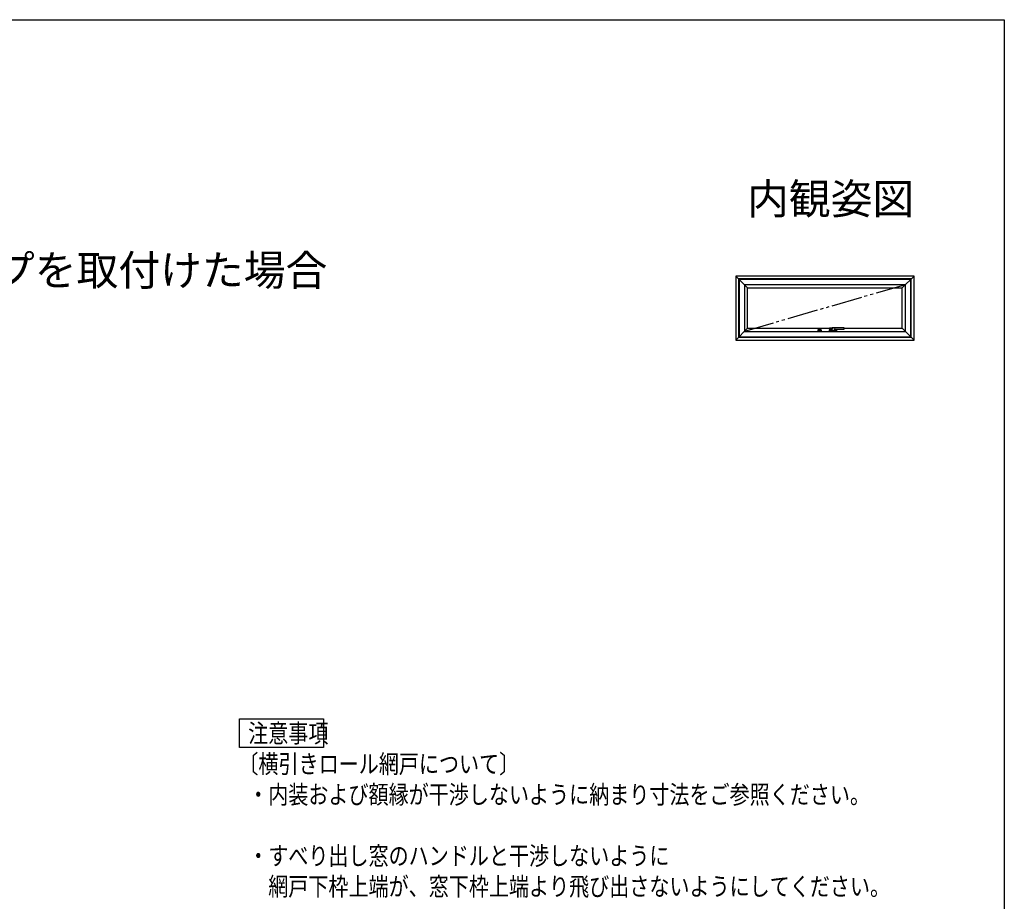
# Model space of a CAD drawing. Extents: x 0 to 1012, y 0 to 1603.
# Drawn here: x 508 to 990, y 1128 to 1560 of the extents above; entities that cross this region are included whole.
import ezdxf
from ezdxf.enums import TextEntityAlignment as Align

# ---------------------------------------------------------------- set-up
doc = ezdxf.new("R2010")
doc.units = 0
doc.linetypes.add('YDIVIDE_1', pattern=[15, 10, -1, 1, -1, 1, -1])
doc.layers.add('USER1', color=3, linetype='CONTINUOUS')
doc.layers.add('YKK_ZWAK', color=7, linetype='CONTINUOUS')
doc.layers.add('YKK_A1', color=4, linetype='CONTINUOUS', lineweight=30)
doc.styles.get("Standard").update_dxf_attribs({"font": 'txt', "bigfont": 'BIGFONT'})
doc.styles.add('text-b', font='extslim2.shx', dxfattribs={"width": 0.8, "bigfont": 'extfont2.shx'})

msp = doc.modelspace()

# ---------------------------------------------------------------- linework, layer by layer
at = {"layer": 'USER1'}
for p, q in [((615.43, 1203.59), (615.43, 1217.59)), ((615.43, 1217.59), (656.67, 1217.59)), ((656.67, 1217.59), (656.67, 1203.59)), ((656.67, 1203.59), (615.43, 1203.59))]:
    msp.add_line(p, q, dxfattribs=at)
at = {"layer": 'YKK_A1'}
for p, q in [((858.5, 1434.44), (864.3, 1428.64)), ((945.8, 1434.44), (858.5, 1434.44)), ((858.5, 1434.44), (858.5, 1403.14)), ((944.4, 1433.04), (859.9, 1433.04)), ((859.9, 1433.04), (859.9, 1404.54)), ((944.2, 1432.84), (860.1, 1432.84)), ((860.1, 1432.84), (860.1, 1404.74)), ((945.8, 1434.44), (940, 1428.64)), ((944.2, 1404.74), (944.2, 1432.84)), ((944.4, 1404.54), (944.4, 1433.04)), ((945.8, 1403.14), (945.8, 1434.44)), ((941.6, 1430.24), (862.7, 1430.24)), ((862.7, 1430.24), (862.7, 1407.34)), ((940, 1430.24), (862.7, 1430.24)), ((864.3, 1408.94), (864.3, 1428.64)), ((864.3, 1428.64), (940, 1428.64)), ((940, 1408.94), (940, 1428.64)), ((941.6, 1407.34), (941.6, 1430.24)), ((858.5, 1403.14), (864.3, 1408.94)), ((864.3, 1408.94), (905.64, 1408.94)), ((898.75, 1408.1), (898.75, 1407.5)), ((898.77, 1407.52), (898.77, 1408.09)), ((900.2, 1408.15), (898.8, 1408.15)), ((898.82, 1408.14), (900.19, 1408.14)), ((899.25, 1407.95), (899.01, 1407.81)), ((899.26, 1407.66), (899.26, 1407.95)), ((899.74, 1407.66), (899.74, 1407.95)), ((899.76, 1407.95), (900, 1407.81)), ((900.24, 1408.09), (900.24, 1407.52)), ((900.25, 1407.5), (900.25, 1408.1)), ((904.4, 1408.84), (904.4, 1407.54)), ((905.63, 1408.89), (904.45, 1408.89)), ((904.45, 1408.39), (904.45, 1408.8)), ((904.46, 1408.39), (904.45, 1408.39)), ((904.46, 1407.99), (904.45, 1407.99)), ((904.45, 1407.59), (904.45, 1407.99)), ((904.46, 1408.39), (904.46, 1407.99)), ((905.23, 1408.85), (904.5, 1408.85)), ((905.23, 1408.89), (905.23, 1407.54)), ((905.23, 1407.49), (905.23, 1408.87)), ((905.6, 1408.49), (905.6, 1408.19)), ((905.72, 1408.24), (905.74, 1408.33)), ((911.6, 1409.13), (905.74, 1409.13)), ((905.74, 1408.33), (905.76, 1408.42)), ((905.87, 1408.62), (905.85, 1408.59)), ((907.08, 1407.49), (907.08, 1408.53)), ((907.08, 1408.53), (907.08, 1407.54)), ((907.1, 1408.53), (911.6, 1408.53)), ((907.62, 1408.36), (907.3, 1408.36)), ((907.3, 1408.36), (907.3, 1408.03)), ((907.3, 1408.35), (907.33, 1408.35)), ((907.3, 1408.35), (907.34, 1408.27)), ((907.3, 1408.03), (907.62, 1408.03)), ((907.31, 1408.18), (907.31, 1408.16)), ((907.31, 1408.16), (907.35, 1408.16)), ((907.33, 1408.35), (907.36, 1408.3)), ((907.34, 1408.23), (907.34, 1408.27)), ((907.34, 1408.23), (907.37, 1408.23)), ((907.46, 1408.04), (907.34, 1408.04)), ((907.35, 1408.17), (907.35, 1408.16)), ((907.35, 1408.1), (907.35, 1408.09)), ((907.39, 1408.35), (907.36, 1408.3)), ((907.36, 1408.08), (907.41, 1408.08)), ((907.42, 1408.35), (907.37, 1408.27)), ((907.37, 1408.23), (907.37, 1408.27)), ((907.4, 1408.18), (907.37, 1408.18)), ((907.39, 1408.35), (907.42, 1408.35)), ((907.4, 1408.11), (907.4, 1408.14)), ((907.41, 1408.17), (907.41, 1408.08)), ((907.42, 1408.35), (907.45, 1408.35)), ((907.42, 1408.35), (907.42, 1408.23)), ((907.42, 1408.23), (907.45, 1408.23)), ((907.45, 1408.3), (907.48, 1408.35)), ((907.45, 1408.35), (907.45, 1408.3)), ((907.45, 1408.28), (907.45, 1408.23)), ((907.45, 1408.28), (907.48, 1408.28)), ((907.46, 1408.04), (907.46, 1408.18)), ((907.48, 1408.35), (907.52, 1408.35)), ((907.52, 1408.35), (907.48, 1408.3)), ((907.49, 1408.3), (907.48, 1408.3)), ((907.48, 1408.27), (907.48, 1408.23)), ((907.48, 1408.23), (907.51, 1408.23)), ((907.48, 1408.22), (907.59, 1408.22)), ((907.48, 1408.04), (907.48, 1408.22)), ((907.48, 1408.04), (907.52, 1408.04)), ((907.51, 1408.23), (907.51, 1408.28)), ((907.52, 1408.04), (907.52, 1408.18)), ((907.57, 1408.18), (907.52, 1408.18)), ((907.53, 1408.35), (907.56, 1408.35)), ((907.53, 1408.35), (907.53, 1408.23)), ((907.53, 1408.23), (907.56, 1408.23)), ((907.54, 1408.12), (907.54, 1408.08)), ((907.57, 1408.12), (907.54, 1408.12)), ((907.59, 1408.08), (907.54, 1408.08)), ((907.56, 1408.35), (907.56, 1408.3)), ((907.56, 1408.3), (907.59, 1408.35)), ((907.56, 1408.28), (907.56, 1408.23)), ((907.56, 1408.28), (907.59, 1408.28)), ((907.59, 1408.35), (907.62, 1408.35)), ((907.62, 1408.35), (907.59, 1408.3)), ((907.6, 1408.3), (907.59, 1408.3)), ((907.59, 1408.27), (907.59, 1408.23)), ((907.59, 1408.23), (907.62, 1408.23)), ((907.62, 1408.03), (907.62, 1408.36)), ((907.62, 1408.23), (907.62, 1408.28)), ((907.85, 1407.99), (907.85, 1408.39)), ((907.85, 1408.39), (907.86, 1408.39)), ((907.85, 1407.99), (907.86, 1407.99)), ((907.86, 1408.39), (907.86, 1408.53)), ((907.86, 1407.59), (907.86, 1407.99)), ((907.9, 1408.53), (907.9, 1407.54)), ((911.6, 1408.53), (911.6, 1409.13)), ((911.65, 1409.08), (911.65, 1408.58)), ((911.65, 1408.94), (940, 1408.94)), ((945.8, 1403.14), (940, 1408.94)), ((858.5, 1403.14), (945.8, 1403.14)), ((859.9, 1404.54), (944.4, 1404.54)), ((860.1, 1404.74), (944.2, 1404.74)), ((862.7, 1407.34), (941.6, 1407.34)), ((862.7, 1407.34), (940, 1407.34)), ((898.8, 1407.45), (900.2, 1407.45)), ((900.19, 1407.47), (898.82, 1407.47)), ((899.25, 1407.65), (899.01, 1407.8)), ((899.76, 1407.65), (900, 1407.8)), ((904.45, 1407.49), (907.85, 1407.49)), ((905.23, 1407.54), (904.5, 1407.54)), ((907.08, 1407.54), (907.81, 1407.54))]:
    msp.add_line(p, q, dxfattribs=at)
at = {"layer": 'YKK_A1', "linetype": 'YDIVIDE_1', "ltscale": 1.5}
msp.add_line((941.6, 1430.24), (862.7, 1407.34), dxfattribs=at)
at = {"layer": 'YKK_A1'}
for centre, radius, start, end in [((898.8, 1408.1), 0.05, 90, 180), ((898.82, 1408.09), 0.05, 90, 180), ((899.5, 1412.77), 4.69, 261.3785, 278.6215), ((899.25, 1407.95), 0.01, 0, 120.6556), ((899.75, 1407.95), 0.01, 59.3444, 180), ((900.19, 1408.09), 0.05, 0, 90), ((900.2, 1408.1), 0.05, 0, 90), ((904.45, 1408.84), 0.05, 90, 180), ((904.5, 1408.8), 0.05, 90, 180), ((908.13, 1408.19), 2.52, 180, 190.6493), ((905.81, 1408.19), 0.895, 332.5238, 357.713), ((904.18, 1408.19), 2.52, 349.3507, 359.1951), ((907.1, 1408.13), 0.4, 90, 177.713), ((907.37, 1408.09), 0.0713, 153.3865, 215.6853), ((907.34, 1408.18), 0.0356, 105.466, 180), ((907.35, 1408.11), 0.0392, 97.6041, 153.3865), ((907.34, 1408.07), 0.0285, 215.6853, 270), ((907.38, 1408.04), 0.183, 76.1728, 105.466), ((907.37, 1407.92), 0.229, 82.8473, 97.6041), ((907.37, 1408.17), 0.0143, 90, 180), ((907.36, 1408.1), 0.0143, 100.8757, 180), ((907.36, 1408.09), 0.0143, 180, 270), ((907.38, 1408), 0.109, 79.6111, 100.8757), ((907.4, 1408.17), 0.0107, 0, 90), ((907.42, 1408.18), 0.041, 0, 76.1728), ((907.48, 1408.27), 0.00232, 0, 90), ((907.49, 1408.28), 0.0209, 0, 90), ((907.57, 1408.17), 0.0125, 4.0006, 90), ((907.57, 1408.14), 0.0125, 270, 356.4445), ((907.34, 1408.15), 0.242, 356.4445, 4.0006), ((907.59, 1408.27), 0.00232, 0, 90), ((907.59, 1408.18), 0.0392, 6.2401, 90), ((907.59, 1408.12), 0.0392, 270, 353.7599), ((907.6, 1408.28), 0.0209, 0, 90), ((907.34, 1408.15), 0.285, 353.7599, 6.2401), ((911.6, 1409.08), 0.05, 0, 90), ((911.6, 1408.58), 0.05, 270, 0), ((898.8, 1407.5), 0.05, 180, 270), ((898.82, 1407.52), 0.05, 180, 270), ((899.5, 1402.84), 4.69, 81.3785, 98.6215), ((899.01, 1407.8), 0.01, 120.6556, 239.3444), ((899.25, 1407.66), 0.01, 239.3444, 0), ((899.75, 1407.66), 0.01, 180, 300.6556), ((899.99, 1407.8), 0.01, 300.6556, 59.3444), ((900.19, 1407.52), 0.05, 270, 0), ((900.2, 1407.5), 0.05, 270, 0), ((904.45, 1407.54), 0.05, 180, 270), ((904.5, 1407.59), 0.05, 180, 270), ((905.7, 1407.74), 0.05, 190.6493, 259.3507), ((905.74, 1407.79), 0.05, 180.5852, 260.2218), ((906.15, 1410.17), 2.52, 259.3507, 280.6493), ((906.56, 1407.8), 0.05, 279.3505, 332.5238), ((906.61, 1407.74), 0.05, 280.6493, 349.3507), ((907.81, 1407.59), 0.05, 270, 0), ((907.85, 1407.54), 0.05, 270, 0)]:
    msp.add_arc(centre, radius, start, end, dxfattribs=at)
for points, knots in [([(905.65, 1409.01), (905.65, 1408.99), (905.64, 1408.94), (905.63, 1408.86), (905.62, 1408.77), (905.61, 1408.68), (905.61, 1408.59), (905.6, 1408.52), (905.6, 1408.49)], [0, 0, 0, 0, 0.074063, 0.1527762, 0.2390317, 0.3294398, 0.4242856, 0.5226328, 0.5226328, 0.5226328, 0.5226328]), ([(905.66, 1409.05), (905.66, 1409.05), (905.66, 1409.04), (905.65, 1409.03), (905.65, 1409.02), (905.65, 1409.01)], [0, 0, 0, 0, 0.0109395, 0.02289562, 0.04078969, 0.04078969, 0.04078969, 0.04078969]), ([(905.66, 1409.05), (905.67, 1409.07), (905.68, 1409.09), (905.71, 1409.13), (905.73, 1409.13), (905.74, 1409.13), (905.75, 1409.13)], [0, 0, 0, 0, 0.05087, 0.0903628, 0.1229972, 0.1260391, 0.1260391, 0.1260391, 0.1260391]), ([(905.69, 1407.79), (905.69, 1407.82), (905.69, 1407.88), (905.69, 1407.98), (905.7, 1408.11), (905.71, 1408.2), (905.72, 1408.24)], [0, 0, 0, 0, 0.0694407, 0.1791998, 0.3145085, 0.4474456, 0.4474456, 0.4474456, 0.4474456]), ([(905.75, 1409.13), (905.76, 1409.13), (905.78, 1409.13), (905.83, 1409.1), (905.85, 1409.07), (905.87, 1409.05)], [0, 0, 0, 0, 0.0339413, 0.0843086, 0.1498412, 0.1498412, 0.1498412, 0.1498412]), ([(905.76, 1408.42), (905.76, 1408.43), (905.77, 1408.45), (905.78, 1408.48), (905.79, 1408.51), (905.81, 1408.54), (905.82, 1408.57), (905.84, 1408.59), (905.85, 1408.59)], [0, 0, 0, 0, 0.0350261, 0.0682428, 0.0992327, 0.1283497, 0.1638594, 0.1965068, 0.1965068, 0.1965068, 0.1965068]), ([(905.87, 1409.05), (905.87, 1409.04), (905.88, 1409.02), (905.9, 1409), (905.91, 1408.96), (905.92, 1408.93), (905.93, 1408.89), (905.93, 1408.85), (905.93, 1408.81), (905.92, 1408.77), (905.91, 1408.72), (905.9, 1408.66), (905.88, 1408.63), (905.87, 1408.62)], [0, 0, 0, 0, 0.0300218, 0.0650525, 0.0981077, 0.1343471, 0.1736156, 0.2146194, 0.2504592, 0.2857798, 0.3491534, 0.408925, 0.4585455, 0.4585455, 0.4585455, 0.4585455]), ([(906.57, 1407.75), (906.52, 1407.74), (906.43, 1407.72), (906.29, 1407.71), (906.15, 1407.71), (906.02, 1407.71), (905.87, 1407.72), (905.78, 1407.74), (905.73, 1407.75)], [0, 0, 0, 0, 0.136421, 0.2750936, 0.4146236, 0.5521455, 0.6902681, 0.8405617, 0.8405617, 0.8405617, 0.8405617])]:
    msp.add_open_spline(points, degree=3, knots=knots, dxfattribs=at)
msp.add_point((906.15, 1407.49), dxfattribs=at)
at = {"layer": 'YKK_ZWAK'}
for p, q in [((0, 1560), (990, 1560)), ((990, 1560), (990, 0))]:
    msp.add_line(p, q, dxfattribs=at)

# ---------------------------------------------------------------- texts
at = {"layer": 'USER1'}
msp.add_text('内観姿図', height=15, dxfattribs=at).set_placement((945.87, 1464.79), align=Align.RIGHT)
msp.add_text('●横引きロール網戸（両引きタイプ）\u3000幅広タイプを取付けた場合', height=15, dxfattribs=at).set_placement((44.54, 1429.83))
at = {"layer": 'USER1', "style": 'text-b', "width": 0.8}
for s, p in [('注意事項', (619.73, 1206.09)), ('〔横引きロール網戸について〕', (614.93, 1191.09)), ('・内装および額縁が干渉しないように納まり寸法をご参照ください。', (619.73, 1176.09)), ('・すべり出し窓のハンドルと干渉しないように', (619.73, 1146.09)), ('\u3000網戸下枠上端が、窓下枠上端より飛び出さないようにしてください。', (619.73, 1131.09))]:
    msp.add_text(s, height=9, dxfattribs=at).set_placement(p)

doc.saveas('drawing.dxf')
